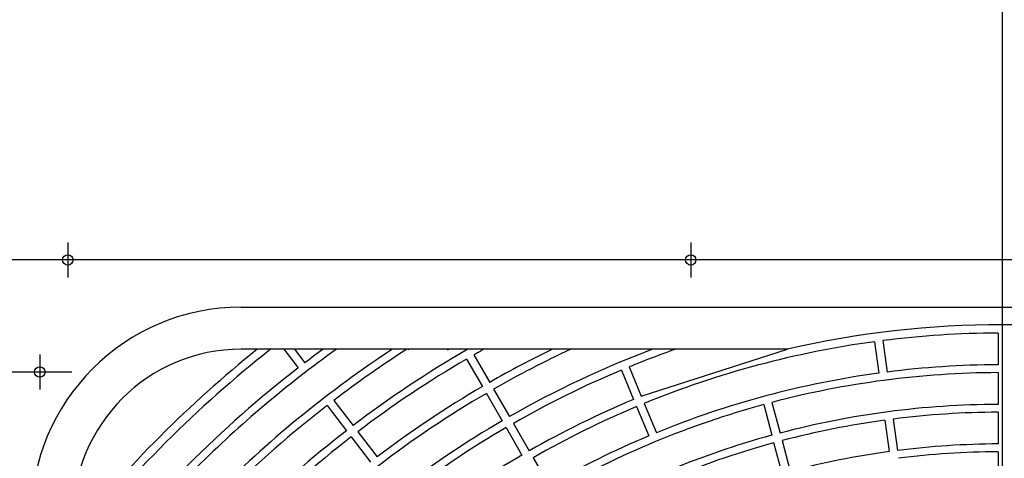
# Model space of a CAD drawing. Extents: x -3289.57 to -3281.99, y -3825.6 to -3816.6.
# Drawn here: x -3286.11 to -3285.82, y -3822.37 to -3822.25 of the extents above; entities that cross this region are included whole.
import ezdxf

# ---------------------------------------------------------------- set-up
doc = ezdxf.new("R2010")
doc.units = 0
doc.header["$MEASUREMENT"] = 0
doc.linetypes.add('CENTER2', pattern=[1.125, 0.75, -0.125, 0.125, -0.125])
for name, color, linetype in [('BASIS', 6, 'CENTER2'), ('DETAIL', 5, 'CONTINUOUS'), ('SIZE', 30, 'CONTINUOUS')]:
    doc.layers.add(name, color=color, linetype=linetype)

msp = doc.modelspace()

# ---------------------------------------------------------------- linework, layer by layer
at = {"layer": 'BASIS'}
for p, q in [((-3285.824402931588, -3821.67067333827), (-3285.824402931588, -3822.916403338269)), ((-3286.091402931588, -3822.31245333827), (-3286.091402931588, -3822.322453338269)), ((-3285.913402931588, -3822.31245333827), (-3285.913402931588, -3822.322453338269)), ((-3286.086402931589, -3822.31745333827), (-3286.096402931588, -3822.31745333827)), ((-3285.908402931588, -3822.31745333827), (-3285.918402931588, -3822.31745333827)), ((-3286.099402931588, -3822.344453338269), (-3286.099402931588, -3822.35445333827)), ((-3286.094402931588, -3822.34945333827), (-3286.104402931588, -3822.34945333827))]:
    msp.add_line(p, q, dxfattribs=at)
at = {"layer": 'DETAIL'}
for p, q in [((-3286.041902928727, -3822.330953350191), (-3285.606902933794, -3822.330953350191)), ((-3285.825602932947, -3822.338326027517), (-3285.825602932947, -3822.347386112337)), ((-3285.86085136153, -3822.340793600206), (-3285.859668775576, -3822.349776198987)), ((-3285.858471884506, -3822.340480377798), (-3285.857289313453, -3822.349462916975)), ((-3285.885770677703, -3822.342953314905), (-3286.041902928727, -3822.342953314905)), ((-3286.029640822785, -3822.342953314905), (-3286.025556980746, -3822.348275473241)), ((-3286.026615678447, -3822.342953314905), (-3286.023652940171, -3822.346814444189)), ((-3285.993888764756, -3822.343097736959), (-3285.994299500363, -3822.342961003904)), ((-3285.982917099374, -3822.343097736959), (-3285.982483415979, -3822.342953314905)), ((-3285.975377529042, -3822.344557693128), (-3285.970847486632, -3822.352403929357)), ((-3285.927524744647, -3822.356359472398), (-3285.885770675558, -3822.34295333827)), ((-3285.977455972808, -3822.345757713441), (-3285.972925930398, -3822.35360394967)), ((-3285.933209209817, -3822.348907520894), (-3285.929742067235, -3822.35727792037)), ((-3285.93099190213, -3822.347989072923), (-3285.927524744647, -3822.356359472398)), ((-3285.825602932947, -3822.349626114492), (-3285.825602932947, -3822.358686199312)), ((-3285.97180592932, -3822.355543842439), (-3285.967275886911, -3822.363390138273)), ((-3285.969727485555, -3822.354343822126), (-3285.965197443145, -3822.362190117959)), ((-3286.017314314025, -3822.359017541532), (-3286.011798887628, -3822.366205384855)), ((-3286.01541027345, -3822.357556512479), (-3286.009894847053, -3822.364744355802)), ((-3285.926667525547, -3822.358429005269), (-3285.923200382965, -3822.366799464349)), ((-3285.892551451104, -3822.358756055955), (-3285.890206529873, -3822.367507388715)), ((-3285.890233232754, -3822.358134856348), (-3285.887888311523, -3822.366886248712)), ((-3285.928884848135, -3822.359347453241), (-3285.925417690652, -3822.367717852716)), ((-3285.825602932947, -3822.360926261072), (-3285.825602932947, -3822.369986345891)), ((-3285.964077412265, -3822.364130010728), (-3285.959547369855, -3822.371976306562)), ((-3285.857901438254, -3822.363200535898), (-3285.856718852299, -3822.372183134679)), ((-3285.855521961229, -3822.362887253885), (-3285.854339390176, -3822.371869852666)), ((-3286.00853121199, -3822.366521468286), (-3286.003015785592, -3822.373709311609)), ((-3285.966155885833, -3822.365330031042), (-3285.961625843423, -3822.373176267271)), ((-3286.010435252565, -3822.367982497339), (-3286.004919826167, -3822.375170340661)), ((-3285.887281834262, -3822.37842248929), (-3285.889626770394, -3822.369671096925)), ((-3285.887308552044, -3822.369049956922), (-3285.884963615912, -3822.377801349287)), ((-3285.825602932947, -3822.372226407651), (-3285.825602932947, -3822.381286492471)), ((-3285.958427368777, -3822.373916199331), (-3285.953897326367, -3822.381762495164))]:
    msp.add_line(p, q, dxfattribs=at)
for centre in [(-3286.091402931588, -3822.31745333827), (-3285.913402931588, -3822.31745333827), (-3286.099402931588, -3822.34945333827)]:
    msp.add_circle(centre, 0.0015, dxfattribs=at)
for centre, radius, start, end in [((-3286.041902931588, -3822.39095333827), 0.05999999999999994, 90, 180), ((-3285.824402931588, -3822.60845333827), 0.2725000000000006, 76.98520028942069, 103.0147997105793), ((-3285.824402931588, -3822.60845333827), 0.2701300000000024, 90.25452619087817, 97.24547381243579), ((-3285.824402931588, -3822.60845333827), 0.2701300000000001, 97.75452618715121, 112.2454738033358), ((-3285.824402931588, -3822.60845333827), 0.3403000000000002, 128.7216636121194, 141.2783363878806), ((-3286.041902931588, -3822.39095333827), 0.04800000000000004, 90, 180), ((-3285.824402931588, -3822.60845333827), 0.3379300000000002, 128.2177133843053, 141.7822866156947), ((-3285.824402931588, -3822.60845333827), 0.3266300000000003, 125.6250338997859, 134.7895016197009), ((-3285.824402931588, -3822.60845333827), 0.3175700000000002, 123.2761161914553, 134.7834962492278), ((-3285.824402931588, -3822.60845333827), 0.3288700000000002, 126.1660740941443, 127.2909353595475), ((-3285.824402931588, -3822.60845333827), 0.3153300000000002, 122.6507260091002, 127.2819582635463), ((-3285.824402931588, -3822.60845333827), 0.3062700000000003, 119.9016764734808, 127.2755081793524), ((-3285.824402931588, -3822.60845333827), 0.3040300000000002, 119.1592203191873, 119.7738541742752), ((-3285.824402931588, -3822.60845333827), 0.2949700000000004, 115.8298983310737, 119.7669080829633), ((-3285.824402931588, -3822.60845333827), 0.2927300000000004, 114.9088285133742, 119.7651244252921), ((-3285.824402931588, -3822.60845333827), 0.2836700000000004, 110.6183671712987, 119.7576228050767), ((-3285.824402931588, -3822.60845333827), 0.28143, 109.3700382415552, 112.2556936130821), ((-3285.824402931588, -3822.60845333827), 0.30403, 120.2261458178061, 127.2738541755767), ((-3285.824402931588, -3822.60845333827), 0.2610700000000001, 90.26335916987689, 97.23664082768728), ((-3285.824402931588, -3822.60845333827), 0.3288700000000002, 127.7090646408392, 142.2909353591608), ((-3285.824402931588, -3822.60845333827), 0.2814300000000002, 112.7443063748971, 119.7556936223235), ((-3285.824402931588, -3822.60845333827), 0.2610700000000006, 97.76335917428473, 112.2366408478813), ((-3285.824402931588, -3822.60845333827), 0.2588300000000028, 90.26563839033714, 104.7343616125726), ((-3285.824402931588, -3822.60845333827), 0.2927300000000005, 120.2348755787524, 134.7651244314207), ((-3285.824402931588, -3822.60845333827), 0.2949700000000004, 120.2330919338119, 127.2669080800231), ((-3285.824402931588, -3822.60845333827), 0.3153299999999999, 127.7180417330107, 134.7819582795373), ((-3285.824402931588, -3822.60845333827), 0.2723699999999999, 112.7524329402, 119.747567061813), ((-3285.824402931588, -3822.60845333827), 0.2588300000000002, 105.2656383752905, 119.7343616086644), ((-3285.824402931588, -3822.60845333827), 0.2497700000000004, 90.2752740399505, 104.7247259537317), ((-3285.824402931588, -3822.60845333827), 0.2701300000000003, 112.7545262048721, 119.7454738166964), ((-3285.824402931588, -3822.60845333827), 0.2475300000000025, 90.27776514528686, 97.22223486988047), ((-3285.824402931588, -3822.60845333827), 0.2836700000000001, 120.2423772024688, 134.757622808691), ((-3285.824402931588, -3822.60845333827), 0.2475300000000004, 97.77776514665638, 104.7222348681288), ((-3285.824402931588, -3822.60845333827), 0.3062700000000002, 127.7244918337129, 134.7755081903648), ((-3285.824402931588, -3822.60845333827), 0.2814300000000002, 120.2443063776367, 127.2556936286152), ((-3285.824402931588, -3822.60845333827), 0.2497700000000004, 105.2752740473217, 119.7247259425964), ((-3285.824402931588, -3822.60845333827), 0.30403, 127.7261458188257, 142.2738541811744), ((-3285.824402931588, -3822.60845333827), 0.2610700000000001, 112.7633591516656, 119.7366408306289), ((-3285.824402931588, -3822.60845333827), 0.2475300000000002, 105.2777651332002, 112.2222348528387), ((-3285.824402931588, -3822.60845333827), 0.2384700000000002, 90.28831813834563, 97.21168185204117), ((-3285.824402931588, -3822.60845333827), 0.2723699999999999, 120.2524329284896, 127.247567059309), ((-3285.824402931588, -3822.60845333827), 0.2384700000000003, 97.78831814214122, 104.7116818741941), ((-3285.824402931588, -3822.60845333827), 0.2362300000000026, 90.2910520833004, 97.20894792481374)]:
    msp.add_arc(centre, radius, start, end, dxfattribs=at)
at = {"layer": 'SIZE'}
for p, q in [((-3285.563902931588, -3822.31745333827), (-3286.261006262986, -3822.31745333827)), ((-3285.563902931588, -3822.31745333827), (-3286.261006262986, -3822.31745333827)), ((-3286.090235944408, -3822.34945333827), (-3286.329411279185, -3822.34945333827))]:
    msp.add_line(p, q, dxfattribs=at)

doc.saveas('drawing.dxf')
